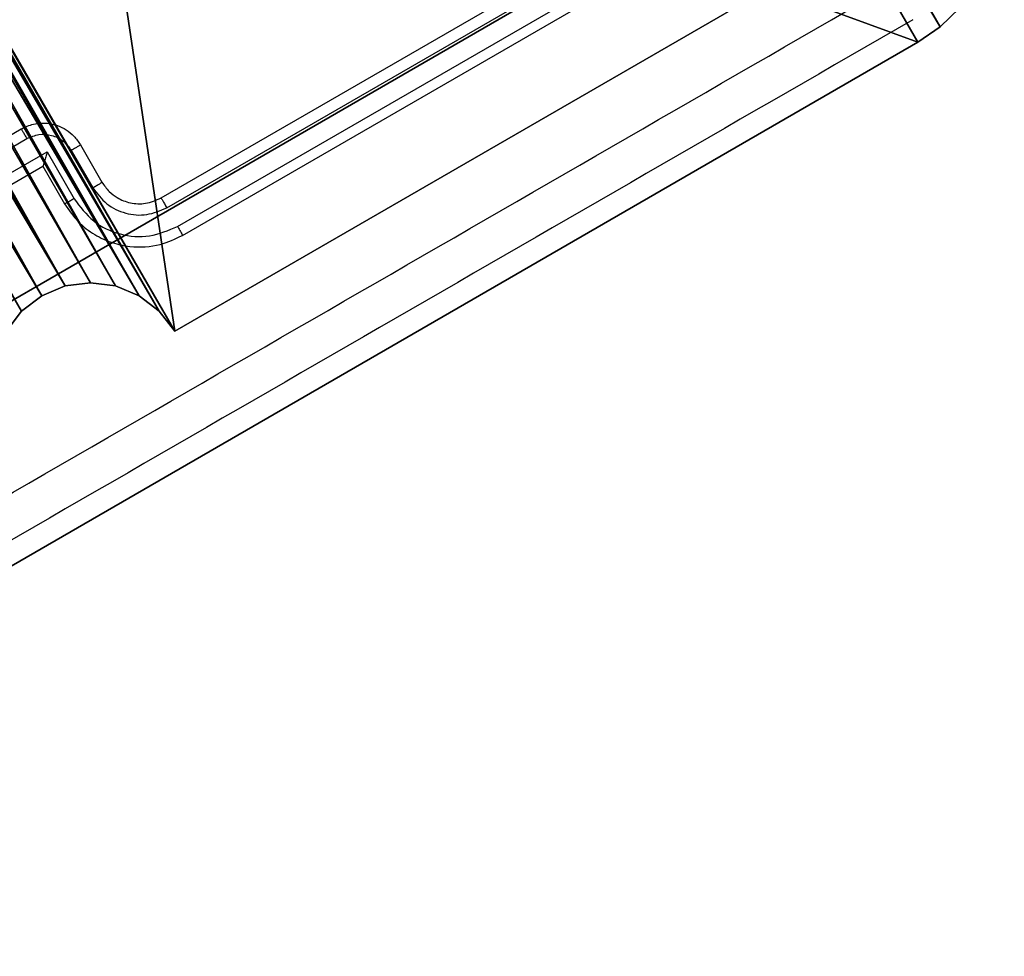
# Model space of a CAD drawing. Units: centimetres. Extents: x -295 to 367, y -326 to 324.
# Drawn here: x -68 to -64, y 117 to 121 of the extents above; entities that cross this region are included whole.
import ezdxf

# ---------------------------------------------------------------- set-up
doc = ezdxf.new("R2010")
doc.units = ezdxf.units.CM
doc.header["$LTSCALE"] = 2.54
doc.layers.get('0').update_dxf_attribs({"true_color": 0xff5454})

# ---------------------------------------------------------------- blocks, each defined once
blk = doc.blocks.new('Grupuj#1')
at = {"color": 18, "true_color": 0x000000}
mesh = blk.add_polyface(dxfattribs=at)
corners = [(0, 0.8, 1), (0.0098, 9.1251, 1), (0, 9, 1), (0.0098, 0.6749, 1), (0.0392, 0.5528, 1), (0.0392, 9.2472, 1), (0.0872, 9.3632, 1), (0.0872, 0.4368, 1), (0.1528, 0.3298, 1), (0.1528, 9.4702, 1), (0.2343, 9.5657, 1), (0.2343, 0.2343, 1), (0.3298, 9.6472, 1), (0.3298, 0.1528, 1), (0.4368, 0.0872, 1), (0.4368, 9.7128, 1), (0.5528, 0.0392, 1), (0.5528, 9.7608, 1), (0.6749, 9.7902, 1), (0.6749, 0.0098, 1), (0.8, 9.8, 1), (0.8, 0, 1), (9, 9.8, 1), (9, 0, 1), (9.1251, 9.7902, 1), (9.1251, 0.0098, 1), (9.2472, 0.0392, 1), (9.2472, 9.7608, 1), (9.3632, 0.0872, 1), (9.3632, 9.7128, 1), (9.4702, 0.1528, 1), (9.4702, 9.6472, 1), (9.5657, 0.2343, 1), (9.5657, 9.5657, 1), (9.6472, 0.3298, 1), (9.6472, 9.4702, 1), (9.7128, 0.4368, 1), (9.7128, 9.3632, 1), (9.7608, 0.5528, 1), (9.7608, 9.2472, 1), (9.7902, 0.6749, 1), (9.7902, 9.1251, 1), (9.8, 0.8, 1), (9.8, 9, 1)]
mesh.append_faces([[corners[k] for k in face] for face in [(0, 1, 2), (41, 42, 43)]], dxfattribs={"vtx0": -1, "color": 18})
mesh.append_faces([[corners[k] for k in face] for face in [(1, 4, 5), (5, 4, 6), (6, 8, 9), (9, 8, 10), (10, 11, 12), (12, 14, 15), (15, 16, 17), (17, 16, 18), (18, 19, 20), (20, 21, 22), (22, 23, 24), (24, 26, 27), (27, 28, 29), (29, 30, 31), (31, 32, 33), (33, 34, 35), (35, 36, 37), (37, 38, 39), (39, 40, 41)]], dxfattribs={"vtx0": -1, "vtx1": -1, "color": 18})
mesh.append_faces([[corners[k] for k in face] for face in [(1, 0, 3), (1, 3, 4), (6, 4, 7), (6, 7, 8), (10, 8, 11), (12, 11, 13), (12, 13, 14), (15, 14, 16), (18, 16, 19), (20, 19, 21), (22, 21, 23), (24, 23, 25), (24, 25, 26), (27, 26, 28), (29, 28, 30), (31, 30, 32), (33, 32, 34), (35, 34, 36), (37, 36, 38), (39, 38, 40), (41, 40, 42)]], dxfattribs={"vtx0": -1, "vtx2": -1, "color": 18})
mesh = blk.add_polyface(dxfattribs=at)
corners = [(0.0098, 9.1251), (0, 0.8), (0, 9), (0.0098, 0.6749), (0.0392, 9.2472), (0.0392, 0.5528), (0.0872, 9.3632), (0.0872, 0.4368), (0.1528, 0.3298), (0.1528, 9.4702), (0.2343, 9.5657), (0.2343, 0.2343), (0.3298, 9.6472), (0.3298, 0.1528), (0.4368, 9.7128), (0.4368, 0.0872), (0.5528, 0.0392), (0.5528, 9.7608), (0.6749, 9.7902), (0.6749, 0.0098), (0.8, 9.8), (0.8, 0), (9, 9.8), (9, 0), (9.1251, 9.7902), (9.1251, 0.0098), (9.2472, 9.7608), (9.2472, 0.0392), (9.3632, 9.7128), (9.3632, 0.0872), (9.4702, 9.6472), (9.4702, 0.1528), (9.5657, 0.2343), (9.5657, 9.5657), (9.6472, 0.3298), (9.6472, 9.4702), (9.7128, 9.3632), (9.7128, 0.4368), (9.7608, 0.5528), (9.7608, 9.2472), (9.7902, 9.1251), (9.7902, 0.6749), (9.8, 0.8), (9.8, 9)]
mesh.append_faces([[corners[k] for k in face] for face in [(0, 1, 2), (42, 40, 43)]], dxfattribs={"vtx0": -1, "color": 18})
mesh.append_faces([[corners[k] for k in face] for face in [(1, 0, 3), (3, 4, 5), (5, 6, 7), (7, 6, 8), (8, 10, 11), (11, 12, 13), (13, 14, 15), (15, 14, 16), (16, 18, 19), (19, 20, 21), (21, 22, 23), (23, 24, 25), (25, 26, 27), (27, 28, 29), (29, 30, 31), (31, 30, 32), (32, 33, 34), (34, 36, 37), (37, 36, 38), (38, 40, 41), (41, 40, 42)]], dxfattribs={"vtx0": -1, "vtx1": -1, "color": 18})
mesh.append_faces([[corners[k] for k in face] for face in [(3, 0, 4), (5, 4, 6), (8, 6, 9), (8, 9, 10), (11, 10, 12), (13, 12, 14), (16, 14, 17), (16, 17, 18), (19, 18, 20), (21, 20, 22), (23, 22, 24), (25, 24, 26), (27, 26, 28), (29, 28, 30), (32, 30, 33), (34, 33, 35), (34, 35, 36), (38, 36, 39), (38, 39, 40)]], dxfattribs={"vtx0": -1, "vtx2": -1, "color": 18})
mesh = blk.add_polyface(dxfattribs=at)
corners = [(0.6749, 0.0098), (0.5528, 0.0392, 1), (0.5528, 0.0392), (0.6749, 0.0098, 1)]
mesh.append_faces([[corners[k] for k in face] for face in [(0, 1, 2), (1, 0, 3)]], dxfattribs={"vtx0": -1, "color": 18})
mesh = blk.add_polyface(dxfattribs=at)
corners = [(0.8, 0, 1), (0.6749, 0.0098), (0.8, 0), (0.6749, 0.0098, 1)]
mesh.append_faces([[corners[k] for k in face] for face in [(0, 1, 2), (1, 0, 3)]], dxfattribs={"vtx0": -1, "color": 18})
mesh = blk.add_polyface(dxfattribs=at)
corners = [(9, 0), (0.8, 0, 1), (0.8, 0), (9, 0, 1)]
mesh.append_faces([[corners[k] for k in face] for face in [(0, 1, 2), (1, 0, 3)]], dxfattribs={"vtx0": -1, "color": 18})
blk = doc.blocks.new('3DGeom~661_Defintion')
at = {"color": 0, "xscale": 264.495, "yscale": 264.495, "zscale": 264.495}
blk.add_blockref('Grupuj#1', (-1270, -1312.8), dxfattribs=at)
blk = doc.blocks.new('3DGeom~743_Defintion')
at = {"color": 254, "true_color": 0xe2e2e2}
mesh = blk.add_polyface(dxfattribs=at)
corners = [(-855.87, -2509.5, -1861.12), (-1842.99, -1507.29, -1861.12), (-1850.53, -1514.84, -1861.12), (-1927.22, -1413.97, -1861.12), (-1930.46, -1385.26, -1861.12), (-1930.46, -1399.79, -1861.12), (-1927.22, -1371.08, -1861.12), (-1920.91, -1357.98, -1861.12), (-1920.91, -1427.07, -1861.12), (-1911.85, -1438.43, -1861.12), (-1911.85, -1346.62, -1861.12), (-779.47, -214.23, -1861.12), (-848.33, -2501.96, -1861.12), (-779.47, -2570.82, -1861.12), (-768.1, -2579.88, -1861.12), (-768.1, -205.17, -1861.12), (-755, -2586.19, -1861.12), (-755, -198.86, -1861.12), (-740.83, -2589.42, -1861.12), (-740.83, -195.63, -1861.12), (-726.29, -195.63, -1861.12), (-726.29, -2589.42, -1861.12), (-712.12, -198.86, -1861.12), (-712.12, -2586.19, -1861.12), (-699.02, -2579.88, -1861.12), (-699.02, -205.17, -1861.12), (-687.65, -214.23, -1861.12), (-687.65, -2570.82, -1861.12), (-618.79, -283.1, -1861.12), (444.73, -1438.43, -1861.12), (-611.24, -275.55, -1861.12), (375.87, -1277.76, -1861.12), (444.73, -1346.62, -1861.12), (453.8, -1427.07, -1861.12), (453.8, -1357.98, -1861.12), (460.11, -1413.97, -1861.12), (460.11, -1371.08, -1861.12), (463.34, -1399.79, -1861.12), (463.34, -1385.26, -1861.12), (383.42, -1270.21, -1861.12)]
mesh.append_faces([[corners[k] for k in face] for face in [(0, 1, 2), (3, 4, 5), (36, 37, 38)]], dxfattribs={"vtx0": -1, "color": 254})
mesh.append_faces([[corners[k] for k in face] for face in [(4, 3, 6), (6, 3, 7), (7, 9, 10), (10, 1, 11), (11, 14, 15), (15, 16, 17), (17, 18, 19), (19, 18, 20), (20, 21, 22), (22, 24, 25), (25, 24, 26), (26, 27, 28), (28, 29, 30), (31, 29, 32), (32, 33, 34), (34, 35, 36)]], dxfattribs={"vtx0": -1, "vtx1": -1, "color": 254})
mesh.append_faces([[corners[k] for k in face] for face in [(11, 1, 0), (30, 29, 31)]], dxfattribs={"vtx0": -1, "vtx1": -1, "vtx2": -1, "color": 254})
mesh.append_faces([[corners[k] for k in face] for face in [(7, 3, 8), (7, 8, 9), (10, 9, 1), (11, 0, 12), (11, 12, 13), (11, 13, 14), (15, 14, 16), (17, 16, 18), (20, 18, 21), (22, 21, 23), (22, 23, 24), (26, 24, 27), (28, 27, 29), (32, 29, 33), (34, 33, 35), (36, 35, 37)]], dxfattribs={"vtx0": -1, "vtx2": -1, "color": 254})
mesh.append_faces([[corners[k] for k in face] for face in [(39, 30, 31)]], dxfattribs={"vtx1": -1, "color": 254})
mesh = blk.add_polyface(dxfattribs=at)
corners = [(383.42, -1270.21, -1969.33), (375.87, -1277.76, -1969.33), (-611.24, -275.55, -1969.33), (-1927.22, -1371.08, -1969.33), (-1930.46, -1399.79, -1969.33), (-1930.46, -1385.26, -1969.33), (-1927.22, -1413.97, -1969.33), (-1920.91, -1427.07, -1969.33), (-1920.91, -1357.98, -1969.33), (-1911.85, -1346.62, -1969.33), (-1911.85, -1438.43, -1969.33), (-779.47, -214.23, -1969.33), (-1842.99, -1507.29, -1969.33), (-855.87, -2509.5, -1969.33), (-848.33, -2501.96, -1969.33), (-779.47, -2570.82, -1969.33), (-768.1, -205.17, -1969.33), (-768.1, -2579.88, -1969.33), (-755, -198.86, -1969.33), (-755, -2586.19, -1969.33), (-740.83, -195.63, -1969.33), (-740.83, -2589.42, -1969.33), (-726.29, -2589.42, -1969.33), (-726.29, -195.63, -1969.33), (-712.12, -2586.19, -1969.33), (-712.12, -198.86, -1969.33), (-699.02, -205.17, -1969.33), (-699.02, -2579.88, -1969.33), (-687.65, -2570.82, -1969.33), (-687.65, -214.23, -1969.33), (444.73, -1438.43, -1969.33), (-618.79, -283.1, -1969.33), (444.73, -1346.62, -1969.33), (453.8, -1357.98, -1969.33), (453.8, -1427.07, -1969.33), (460.11, -1413.97, -1969.33), (460.11, -1371.08, -1969.33), (463.34, -1399.79, -1969.33), (463.34, -1385.26, -1969.33), (-1850.53, -1514.84, -1969.33)]
mesh.append_faces([[corners[k] for k in face] for face in [(3, 4, 5), (37, 36, 38)]], dxfattribs={"vtx0": -1, "color": 254})
mesh.append_faces([[corners[k] for k in face] for face in [(4, 3, 6), (6, 3, 7), (7, 9, 10), (10, 11, 12), (13, 11, 14), (14, 11, 15), (15, 16, 17), (17, 18, 19), (19, 20, 21), (21, 20, 22), (22, 23, 24), (24, 26, 27), (27, 26, 28), (28, 29, 30), (30, 33, 34), (34, 33, 35), (35, 36, 37)]], dxfattribs={"vtx0": -1, "vtx1": -1, "color": 254})
mesh.append_faces([[corners[k] for k in face] for face in [(12, 11, 13), (30, 2, 1)]], dxfattribs={"vtx0": -1, "vtx1": -1, "vtx2": -1, "color": 254})
mesh.append_faces([[corners[k] for k in face] for face in [(7, 3, 8), (7, 8, 9), (10, 9, 11), (15, 11, 16), (17, 16, 18), (19, 18, 20), (22, 20, 23), (24, 23, 25), (24, 25, 26), (28, 26, 29), (30, 29, 31), (30, 31, 2), (30, 1, 32), (30, 32, 33), (35, 33, 36)]], dxfattribs={"vtx0": -1, "vtx2": -1, "color": 254})
mesh.append_faces([[corners[k] for k in face] for face in [(0, 1, 2)]], dxfattribs={"vtx1": -1, "color": 254})
mesh.append_faces([[corners[k] for k in face] for face in [(13, 39, 12)]], dxfattribs={"vtx2": -1, "color": 254})
mesh = blk.add_polyface(dxfattribs=at)
corners = [(444.73, -1438.43, -1969.33), (-687.65, -2570.82, -1861.12), (-687.65, -2570.82, -1969.33), (444.73, -1438.43, -1861.12)]
mesh.append_faces([[corners[k] for k in face] for face in [(0, 1, 2), (1, 0, 3)]], dxfattribs={"vtx0": -1, "color": 254})
blk = doc.blocks.new('Grupuj#4')
at = {"color": 59, "true_color": 0x614a34}
mesh = blk.add_polyface(dxfattribs=at)
corners = [(0.0125, 0.3887, 159), (0, 4.05, 159), (0, 0.5, 159), (0.1165, 4.0653, 159), (0.0495, 0.2831, 159), (0.1091, 0.1883, 159), (0.1883, 0.1091, 159), (0.225, 4.1103, 159), (0.2831, 0.0495, 159), (0.3182, 4.1818, 159), (0.3887, 0.0125, 159), (0.3897, 4.275, 159), (0.5, 0, 159), (0.4347, 4.3835, 159), (0.45, 4.5, 159), (0.1165, 4.9347, 159), (0, 8.5, 159), (0, 4.95, 159), (0.0125, 8.6113, 159), (0.0495, 8.7169, 159), (0.1091, 8.8117, 159), (0.1883, 8.8909, 159), (0.225, 4.8897, 159), (0.2831, 8.9505, 159), (0.3182, 4.8182, 159), (0.3887, 8.9875, 159), (0.3897, 4.725, 159), (0.5, 9, 159), (0.4347, 4.6165, 159), (4.05, 0, 159), (4.05, 9, 159), (4.0653, 0.1165, 159), (4.0653, 8.8835, 159), (4.1103, 0.225, 159), (4.1103, 8.775, 159), (4.1818, 0.3182, 159), (4.1818, 8.6818, 159), (4.275, 0.3897, 159), (4.275, 8.6103, 159), (4.3835, 0.4347, 159), (4.3835, 8.5653, 159), (4.5, 0.45, 159), (4.5, 8.55, 159), (4.6165, 0.4347, 159), (4.6165, 8.5653, 159), (4.725, 0.3897, 159), (4.725, 8.6103, 159), (4.8182, 0.3182, 159), (4.8182, 8.6818, 159), (4.8897, 0.225, 159), (4.8897, 8.775, 159), (4.9347, 0.1165, 159), (4.9347, 8.8835, 159), (4.95, 0, 159), (4.95, 9, 159), (8.5, 0, 159), (8.5, 9, 159), (8.55, 4.5, 159), (8.6113, 0.0125, 159), (8.5653, 4.3835, 159), (8.6103, 4.275, 159), (8.6818, 4.1818, 159), (8.7169, 0.0495, 159), (8.775, 4.1103, 159), (8.8117, 0.1091, 159), (8.8835, 4.0653, 159), (8.8909, 0.1883, 159), (9, 4.05, 159), (8.9505, 0.2831, 159), (8.9875, 0.3887, 159), (9, 0.5, 159), (8.6113, 8.9875, 159), (8.5653, 4.6165, 159), (8.6103, 4.725, 159), (8.6818, 4.8182, 159), (8.7169, 8.9505, 159), (8.775, 4.8897, 159), (8.8117, 8.8909, 159), (8.8835, 4.9347, 159), (8.8909, 8.8117, 159), (9, 4.95, 159), (8.9505, 8.7169, 159), (8.9875, 8.6113, 159), (9, 8.5, 159)]
mesh.append_faces([[corners[k] for k in face] for face in [(0, 1, 2), (15, 16, 17), (67, 69, 70), (82, 80, 83)]], dxfattribs={"vtx0": -1, "color": 59})
mesh.append_faces([[corners[k] for k in face] for face in [(1, 0, 3), (3, 6, 7), (7, 8, 9), (9, 10, 11), (11, 12, 13), (13, 12, 14), (16, 15, 18), (18, 15, 19), (19, 15, 20), (20, 15, 21), (21, 22, 23), (23, 24, 25), (25, 26, 27), (27, 29, 30), (30, 31, 32), (32, 33, 34), (34, 35, 36), (36, 37, 38), (38, 39, 40), (40, 41, 42), (42, 43, 44), (44, 45, 46), (46, 47, 48), (48, 49, 50), (50, 51, 52), (52, 53, 54), (54, 55, 56), (57, 58, 59), (59, 58, 60), (60, 58, 61), (61, 62, 63), (63, 64, 65), (65, 66, 67), (71, 74, 75), (75, 76, 77), (77, 78, 79), (79, 80, 81), (81, 80, 82)]], dxfattribs={"vtx0": -1, "vtx1": -1, "color": 59})
mesh.append_faces([[corners[k] for k in face] for face in [(27, 14, 12), (56, 55, 57)]], dxfattribs={"vtx0": -1, "vtx1": -1, "vtx2": -1, "color": 59})
mesh.append_faces([[corners[k] for k in face] for face in [(3, 0, 4), (3, 4, 5), (3, 5, 6), (7, 6, 8), (9, 8, 10), (11, 10, 12), (21, 15, 22), (23, 22, 24), (25, 24, 26), (27, 26, 28), (27, 28, 14), (27, 12, 29), (30, 29, 31), (32, 31, 33), (34, 33, 35), (36, 35, 37), (38, 37, 39), (40, 39, 41), (42, 41, 43), (44, 43, 45), (46, 45, 47), (48, 47, 49), (50, 49, 51), (52, 51, 53), (54, 53, 55), (57, 55, 58), (61, 58, 62), (63, 62, 64), (65, 64, 66), (67, 66, 68), (67, 68, 69), (57, 71, 56), (71, 57, 72), (71, 72, 73), (71, 73, 74), (75, 74, 76), (77, 76, 78), (79, 78, 80)]], dxfattribs={"vtx0": -1, "vtx2": -1, "color": 59})
mesh = blk.add_polyface(dxfattribs=at)
corners = [(0.1165, 4.0653), (0, 0.5), (0, 4.05), (0.0125, 0.3887), (0.0495, 0.2831), (0.1091, 0.1883), (0.1883, 0.1091), (0.225, 4.1103), (0.2831, 0.0495), (0.3182, 4.1818), (0.3887, 0.0125), (0.3897, 4.275), (0.5, 0), (0.4347, 4.3835), (0.45, 4.5), (0.0125, 8.6113), (0, 4.95), (0, 8.5), (0.1165, 4.9347), (0.0495, 8.7169), (0.1091, 8.8117), (0.1883, 8.8909), (0.225, 4.8897), (0.2831, 8.9505), (0.3182, 4.8182), (0.3887, 8.9875), (0.3897, 4.725), (0.5, 9), (0.4347, 4.6165), (4.05, 0), (4.05, 9), (4.0653, 8.8835), (4.0653, 0.1165), (4.1103, 8.775), (4.1103, 0.225), (4.1818, 8.6818), (4.1818, 0.3182), (4.275, 0.3897), (4.275, 8.6103), (4.3835, 0.4347), (4.3835, 8.5653), (4.5, 8.55), (4.5, 0.45), (4.6165, 8.5653), (4.6165, 0.4347), (4.725, 0.3897), (4.725, 8.6103), (4.8182, 8.6818), (4.8182, 0.3182), (4.8897, 8.775), (4.8897, 0.225), (4.9347, 0.1165), (4.9347, 8.8835), (4.95, 9), (4.95, 0), (8.5, 9), (8.5, 0), (8.55, 4.5), (8.6113, 8.9875), (8.5653, 4.6165), (8.6103, 4.725), (8.6818, 4.8182), (8.7169, 8.9505), (8.775, 4.8897), (8.8117, 8.8909), (8.8835, 4.9347), (8.8909, 8.8117), (9, 4.95), (8.9505, 8.7169), (8.9875, 8.6113), (9, 8.5), (8.6113, 0.0125), (8.5653, 4.3835), (8.6103, 4.275), (8.6818, 4.1818), (8.7169, 0.0495), (8.775, 4.1103), (8.8117, 0.1091), (8.8835, 4.0653), (8.8909, 0.1883), (9, 4.05), (8.9505, 0.2831), (8.9875, 0.3887), (9, 0.5)]
mesh.append_faces([[corners[k] for k in face] for face in [(0, 1, 2), (15, 16, 17), (67, 69, 70), (82, 80, 83)]], dxfattribs={"vtx0": -1, "color": 59})
mesh.append_faces([[corners[k] for k in face] for face in [(1, 0, 3), (3, 0, 4), (4, 0, 5), (5, 0, 6), (6, 7, 8), (8, 9, 10), (10, 11, 12), (16, 15, 18), (18, 21, 22), (22, 23, 24), (24, 25, 26), (26, 27, 28), (28, 27, 14), (12, 27, 29), (29, 31, 32), (32, 33, 34), (34, 35, 36), (36, 35, 37), (37, 38, 39), (39, 41, 42), (42, 43, 44), (44, 43, 45), (45, 47, 48), (48, 49, 50), (50, 49, 51), (51, 53, 54), (54, 55, 56), (57, 58, 59), (59, 58, 60), (60, 58, 61), (61, 62, 63), (63, 64, 65), (65, 66, 67), (71, 74, 75), (75, 76, 77), (77, 78, 79), (79, 80, 81), (81, 80, 82)]], dxfattribs={"vtx0": -1, "vtx1": -1, "color": 59})
mesh.append_faces([[corners[k] for k in face] for face in [(14, 27, 12), (56, 55, 57)]], dxfattribs={"vtx0": -1, "vtx1": -1, "vtx2": -1, "color": 59})
mesh.append_faces([[corners[k] for k in face] for face in [(6, 0, 7), (8, 7, 9), (10, 9, 11), (12, 11, 13), (12, 13, 14), (18, 15, 19), (18, 19, 20), (18, 20, 21), (22, 21, 23), (24, 23, 25), (26, 25, 27), (29, 27, 30), (29, 30, 31), (32, 31, 33), (34, 33, 35), (37, 35, 38), (39, 38, 40), (39, 40, 41), (42, 41, 43), (45, 43, 46), (45, 46, 47), (48, 47, 49), (51, 49, 52), (51, 52, 53), (54, 53, 55), (57, 55, 58), (61, 58, 62), (63, 62, 64), (65, 64, 66), (67, 66, 68), (67, 68, 69), (57, 71, 56), (71, 57, 72), (71, 72, 73), (71, 73, 74), (75, 74, 76), (77, 76, 78), (79, 78, 80)]], dxfattribs={"vtx0": -1, "vtx2": -1, "color": 59})
mesh = blk.add_polyface(dxfattribs=at)
corners = [(4.3835, 0.4347), (4.275, 0.3897, 159), (4.275, 0.3897), (4.3835, 0.4347, 159)]
mesh.append_faces([[corners[k] for k in face] for face in [(0, 1, 2), (1, 0, 3)]], dxfattribs={"vtx0": -1, "color": 59})
mesh = blk.add_polyface(dxfattribs=at)
corners = [(4.5, 0.45, 159), (4.3835, 0.4347), (4.5, 0.45), (4.3835, 0.4347, 159)]
mesh.append_faces([[corners[k] for k in face] for face in [(0, 1, 2), (1, 0, 3)]], dxfattribs={"vtx0": -1, "color": 59})
mesh = blk.add_polyface(dxfattribs=at)
corners = [(4.6165, 0.4347), (4.5, 0.45, 159), (4.5, 0.45), (4.6165, 0.4347, 159)]
mesh.append_faces([[corners[k] for k in face] for face in [(0, 1, 2), (1, 0, 3)]], dxfattribs={"vtx0": -1, "color": 59})
mesh = blk.add_polyface(dxfattribs=at)
corners = [(4.725, 0.3897, 159), (4.6165, 0.4347), (4.725, 0.3897), (4.6165, 0.4347, 159)]
mesh.append_faces([[corners[k] for k in face] for face in [(0, 1, 2), (1, 0, 3)]], dxfattribs={"vtx0": -1, "color": 59})
mesh = blk.add_polyface(dxfattribs=at)
corners = [(4.275, 0.3897, 159), (4.1818, 0.3182), (4.275, 0.3897), (4.1818, 0.3182, 159)]
mesh.append_faces([[corners[k] for k in face] for face in [(0, 1, 2), (1, 0, 3)]], dxfattribs={"vtx0": -1, "color": 59})
mesh = blk.add_polyface(dxfattribs=at)
corners = [(4.1818, 0.3182), (4.1103, 0.225, 159), (4.1103, 0.225), (4.1818, 0.3182, 159)]
mesh.append_faces([[corners[k] for k in face] for face in [(0, 1, 2), (1, 0, 3)]], dxfattribs={"vtx0": -1, "color": 59})
mesh = blk.add_polyface(dxfattribs=at)
corners = [(4.0653, 0.1165), (4.1103, 0.225, 159), (4.0653, 0.1165, 159), (4.1103, 0.225)]
mesh.append_faces([[corners[k] for k in face] for face in [(0, 1, 2), (1, 0, 3)]], dxfattribs={"vtx0": -1, "color": 59})
mesh = blk.add_polyface(dxfattribs=at)
corners = [(4.0653, 0.1165), (4.05, 0, 159), (4.05, 0), (4.0653, 0.1165, 159)]
mesh.append_faces([[corners[k] for k in face] for face in [(0, 1, 2), (1, 0, 3)]], dxfattribs={"vtx0": -1, "color": 59})
mesh = blk.add_polyface(dxfattribs=at)
corners = [(4.05, 0, 159), (0.5, 0), (4.05, 0), (0.5, 0, 159)]
mesh.append_faces([[corners[k] for k in face] for face in [(0, 1, 2), (1, 0, 3)]], dxfattribs={"vtx0": -1, "color": 59})
blk = doc.blocks.new('3DGeom~58_Defintion')
at = {"color": 0, "xscale": 15.97484243193843, "yscale": 15.97484243193843, "zscale": 15.97484243193843, "rotation": 360}
blk.add_blockref('Grupuj#4', (0, -143.774), dxfattribs=at)
blk = doc.blocks.new('Group25')
at = {"color": 59, "true_color": 0x614a34, "extrusion": (-7.39715e-13, 1, 1.64077e-12), "xscale": 0.06259842651096856, "yscale": 0.06259842651096856, "zscale": 0.06259842651096856, "rotation": 328.3995877218422}
blk.add_blockref('3DGeom~58_Defintion', (221.5344, -122.6217, 60), dxfattribs=at)
blk = doc.blocks.new('Group24')
at = {"color": 0}
blk.add_blockref('Group25', (0, 0), dxfattribs=at)
blk = doc.blocks.new('Grupuj#6')
at = {"color": 0, "extrusion": (0.027444, 0.999623, -1.20529e-14), "rotation": 180}
blk.add_blockref('Group24', (-290.9891, 229.0042, 379.8346), dxfattribs=at)
at = {"color": 254, "true_color": 0xe2e2e2, "extrusion": (-1.49796e-13, 6.98612e-13, -1), "xscale": 0.00462086409271702, "yscale": 0.004620864092717019, "zscale": 0.00462086409271702, "rotation": 284.9721892074845}
blk.add_blockref('3DGeom~743_Defintion', (-67.7086, 247.4252, -0.9042), dxfattribs=at)
at = {"color": 0, "extrusion": (-6.94603e-13, 1.64853e-12, -1), "xscale": 0.003799212671171023, "yscale": 0.003799212671171023, "zscale": 0.003799212671171023, "rotation": 329.9721892074847}
blk.add_blockref('3DGeom~661_Defintion', (-74.9457, 249.0347, -169.4042), dxfattribs=at)
blk = doc.blocks.new('1487  2d')
at = {"color": 7, "linetype": 'Continuous', "lineweight": 25}
for p, q in [((1006.5697, 127.1632), (1009.1677, 128.6632)), ((1006.5962, 127.118), (1009.196, 128.6189)), ((1006.6463, 127.0313), (1009.2461, 128.5323)), ((1006.6696, 126.99), (1009.2677, 128.49)), ((1005.5768, 127.2829), (1005.9233, 127.4829)), ((1005.6027, 127.2377), (1005.9494, 127.4378)), ((1005.6094, 127.126), (1006.0427, 127.3762)), ((1006.0427, 127.3762), (1006.1678, 127.1595)), ((1006.1544, 127.3829), (1006.2545, 127.2096)), ((1006.1965, 127.4097), (1006.2964, 127.2364)), ((1005.6768, 127.1097), (1006.0232, 127.3097)), ((1006.0232, 127.3097), (1006.1232, 127.1365)), ((1006.0232, 127.3097), (1006.0233, 127.3097))]:
    blk.add_line(p, q, dxfattribs=at)
for points, knots in [([(1002.9737, 124.1202), (1003.75, 124.5685), (1005.3026, 125.465), (1007.6347, 126.8114), (1009.1874, 127.7078), (1009.9637, 128.156)], [0, 0, 0, 0, 0.333338, 0.666664, 1, 1, 1, 1]), ([(1010.0483, 127.9881), (1009.2741, 127.5411), (1007.7255, 126.647), (1005.3996, 125.3042), (1003.851, 124.4101), (1003.0768, 123.9631)], [0, 0, 0, 0, 0.333297, 0.666703, 1, 1, 1, 1]), ([(1005.9233, 127.4829), (1005.9417, 127.4914), (1005.9821, 127.5102), (1006.0418, 127.5114), (1006.0927, 127.4989), (1006.1321, 127.4794), (1006.1691, 127.4501), (1006.1871, 127.4234), (1006.1965, 127.4097)], [0, 0, 0, 0, 0.193141, 0.423688, 0.553658, 0.69301, 0.841772, 1, 1, 1, 1]), ([(1005.9233, 127.4829), (1005.9234, 127.4827), (1005.9236, 127.4823), (1005.9252, 127.4796), (1005.9276, 127.4754), (1005.9309, 127.4698), (1005.9349, 127.4629), (1005.9394, 127.455), (1005.9443, 127.4466), (1005.9477, 127.4407), (1005.9494, 127.4378)], [0, 0, 0, 0, 0.1250297, 0.2501827, 0.3752945, 0.5000472, 0.6247079, 0.74983, 0.8748955, 1, 1, 1, 1]), ([(1005.9494, 127.4378), (1005.9676, 127.4456), (1006.0039, 127.461), (1006.0642, 127.4562), (1006.119, 127.4305), (1006.1426, 127.3988), (1006.1544, 127.3829)], [0, 0, 0, 0, 0.249868, 0.499844, 0.749547, 1, 1, 1, 1]), ([(1006.0427, 127.3762), (1006.0407, 127.3686), (1006.0366, 127.3536), (1006.0315, 127.3355), (1006.0278, 127.323), (1006.0255, 127.3156), (1006.0239, 127.3108), (1006.0235, 127.3101), (1006.0233, 127.3097)], [0, 0, 0, 0, 0.251506, 0.502551, 0.646446, 0.775703, 0.892539, 1, 1, 1, 1]), ([(1006.1965, 127.4097), (1006.1958, 127.4089), (1006.1944, 127.4074), (1006.1833, 127.4001), (1006.1693, 127.3916), (1006.1594, 127.3858), (1006.1544, 127.3829)], [0, 0, 0, 0, 0.2798625, 0.5590356, 0.7795175, 1, 1, 1, 1]), ([(1006.2964, 127.2364), (1006.2959, 127.2358), (1006.2949, 127.2345), (1006.2854, 127.2281), (1006.2714, 127.2194), (1006.2601, 127.2129), (1006.2545, 127.2096)], [0, 0, 0, 0, 0.2500911, 0.4999896, 0.7496909, 1, 1, 1, 1]), ([(1006.2545, 127.2096), (1006.2743, 127.1832), (1006.3138, 127.1306), (1006.4048, 127.0874), (1006.5053, 127.0787), (1006.5659, 127.1049), (1006.5962, 127.118)], [0, 0, 0, 0, 0.24992, 0.499862, 0.749558, 1, 1, 1, 1]), ([(1006.2964, 127.2364), (1006.3069, 127.2212), (1006.3262, 127.1933), (1006.3712, 127.1595), (1006.4282, 127.137), (1006.5009, 127.1332), (1006.5461, 127.1529), (1006.5697, 127.1632)], [0, 0, 0, 0, 0.176053, 0.323728, 0.533017, 0.756685, 1, 1, 1, 1]), ([(1006.1678, 127.1595), (1006.1621, 127.1563), (1006.1507, 127.1498), (1006.1361, 127.1419), (1006.1257, 127.1368), (1006.1241, 127.1366), (1006.1232, 127.1365)], [0, 0, 0, 0, 0.250195, 0.499959, 0.749807, 1, 1, 1, 1]), ([(1006.1678, 127.1595), (1006.1954, 127.1224), (1006.2504, 127.0484), (1006.3783, 126.9884), (1006.5189, 126.9771), (1006.6038, 127.0133), (1006.6463, 127.0313)], [0, 0, 0, 0, 0.250464, 0.50014, 0.750119, 1, 1, 1, 1]), ([(1006.5697, 127.1632), (1006.5698, 127.1631), (1006.57, 127.1627), (1006.5717, 127.16), (1006.5742, 127.1558), (1006.5775, 127.1501), (1006.5816, 127.1432), (1006.5862, 127.1353), (1006.5912, 127.1268), (1006.5945, 127.1209), (1006.5962, 127.118)], [0, 0, 0, 0, 0.124998, 0.250163, 0.375298, 0.499946, 0.624705, 0.749797, 0.874933, 1, 1, 1, 1]), ([(1006.1232, 127.1365), (1006.143, 127.1075), (1006.1812, 127.0515), (1006.2599, 126.9919), (1006.3419, 126.954), (1006.4444, 126.9321), (1006.5594, 126.9379), (1006.6359, 126.9741), (1006.6696, 126.99)], [0, 0, 0, 0, 0.16729, 0.322559, 0.465788, 0.597009, 0.822412, 1, 1, 1, 1]), ([(1006.6463, 127.0313), (1006.6494, 127.0259), (1006.6557, 127.015), (1006.6634, 127.0014), (1006.6687, 126.992), (1006.6693, 126.9907), (1006.6696, 126.99)], [0, 0, 0, 0, 0.2500668, 0.4999972, 0.7499613, 1, 1, 1, 1])]:
    blk.add_open_spline(points, degree=3, knots=knots, dxfattribs=at)

msp = doc.modelspace()

# ---------------------------------------------------------------- block references
msp.add_blockref('1487  2d', (-1074.0717, -7.0705, -0.013))
at = {"color": 0}
msp.add_blockref('Grupuj#6', (-144.9237, -125.9154, 0.0185), dxfattribs=at)

doc.saveas('drawing.dxf')
